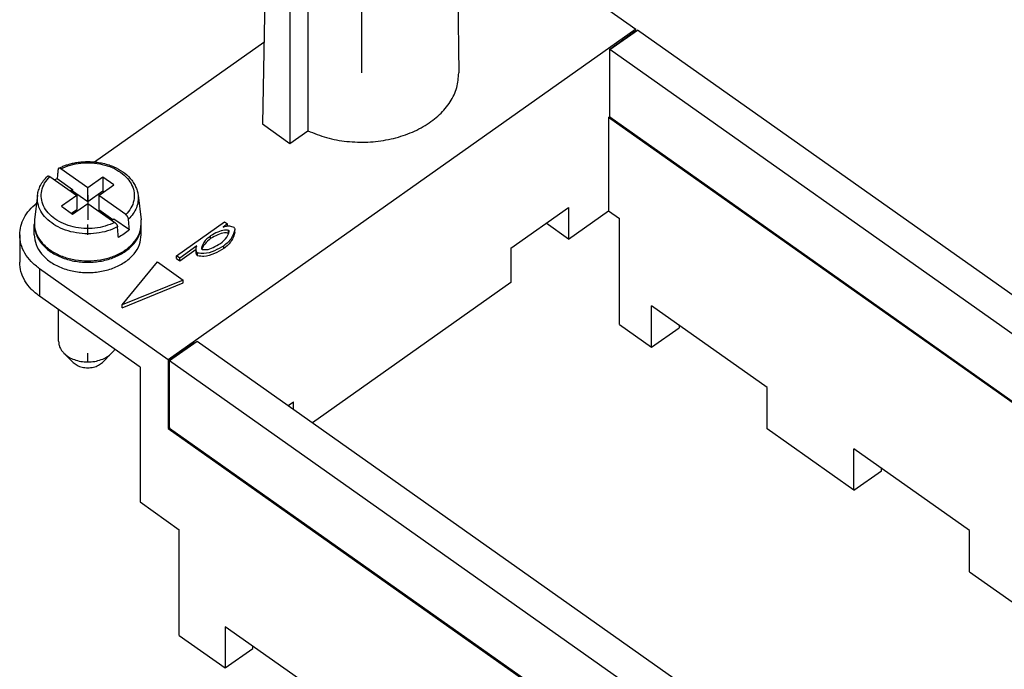
# Model space of a CAD drawing. Units: millimetres. Extents: x -1652 to -1442, y 725 to 1022.
# Drawn here: x -1542 to -1492, y 965 to 998 of the extents above; entities that cross this region are included whole.
import ezdxf

# ---------------------------------------------------------------- set-up
doc = ezdxf.new("R2010")
doc.units = ezdxf.units.MM
doc.linetypes.add('DOT_CENTER', pattern=[14, 12, -1, 0, -1])
doc.layers.add('1', color=7, linetype='Continuous')

# ---------------------------------------------------------------- blocks, each defined once
blk = doc.blocks.new('RX_04_TF__2', base_point=(-1542.3, 938.179))
at = {"color": 7, "linetype": 'Continuous'}
for p, q in [((-1519.851, 1005.625), (-1519.729, 995.724)), ((-1529.647, 1002.995), (-1529.82, 993.093)), ((-1528.406, 1002.118), (-1528.406, 992.093)), ((-1517.077, 1002.532), (-1510.622, 997.968)), ((-1510.622, 997.968), (-1534.664, 980.968)), ((-1511.966, 996.918), (-1510.551, 997.918)), ((-1511.966, 996.947), (-1510.693, 997.847)), ((-1510.672, 997.832), (-1510.693, 997.847)), ((-1510.622, 997.868), (-1510.622, 997.968)), ((-1469.129, 968.628), (-1510.551, 997.918)), ((-1538.45, 991.141), (-1529.747, 997.295)), ((-1511.966, 996.947), (-1511.945, 996.932)), ((-1511.966, 996.918), (-1511.966, 996.947)), ((-1470.529, 967.618), (-1511.966, 996.918)), ((-1511.966, 993.482), (-1511.966, 996.918)), ((-1529.82, 993.093), (-1528.406, 992.093)), ((-1512.036, 993.432), (-1511.966, 993.482)), ((-1474.167, 966.655), (-1512.036, 993.432)), ((-1512.036, 993.432), (-1512.036, 988.624)), ((-1511.966, 993.482), (-1511.966, 993.453)), ((-1511.966, 993.453), (-1474.148, 966.712)), ((-1528.406, 992.093), (-1527.486, 992.743)), ((-1538.8, 989.808), (-1540.185, 990.787)), ((-1540.751, 990.387), (-1539.366, 989.408)), ((-1540.372, 990.283), (-1539.578, 989.722)), ((-1538.022, 990.358), (-1538.8, 989.808)), ((-1538.235, 989.408), (-1537.457, 989.958)), ((-1537.457, 989.958), (-1538.022, 990.358)), ((-1538.022, 990.358), (-1538.022, 989.651)), ((-1539.578, 989.722), (-1539.694, 989.64)), ((-1539.644, 989.604), (-1539.578, 989.651)), ((-1539.578, 989.722), (-1539.578, 989.651)), ((-1539.578, 989.651), (-1538.8, 989.101)), ((-1538.8, 989.101), (-1538.8, 989.808)), ((-1538.8, 989.101), (-1538.022, 989.651)), ((-1538.022, 989.651), (-1537.957, 989.604)), ((-1541.381, 989.439), (-1541.54, 988.164)), ((-1539.366, 989.408), (-1540.144, 988.858)), ((-1539.578, 988.458), (-1538.8, 989.008)), ((-1539.366, 989.408), (-1539.366, 988.701)), ((-1538.8, 989.008), (-1537.416, 988.029)), ((-1536.85, 988.429), (-1538.235, 989.408)), ((-1538.235, 989.408), (-1538.235, 988.701)), ((-1536.219, 989.439), (-1536.061, 988.164)), ((-1540.144, 988.858), (-1539.578, 988.458)), ((-1539.644, 988.504), (-1539.366, 988.701)), ((-1538.235, 988.701), (-1537.507, 988.186)), ((-1517.057, 986.7), (-1514.087, 988.8)), ((-1514.087, 988.8), (-1514.087, 987.174)), ((-1514.087, 987.174), (-1512.036, 988.624)), ((-1512.036, 988.624), (-1511.471, 988.224)), ((-1537.572, 988.14), (-1537.457, 988.222)), ((-1537.457, 988.222), (-1536.662, 987.66)), ((-1534.24, 986.31), (-1531.765, 988.06)), ((-1531.61, 987.95), (-1531.837, 987.79)), ((-1531.765, 988.06), (-1531.61, 987.95)), ((-1531.61, 987.844), (-1531.61, 987.95)), ((-1514.087, 987.174), (-1515.237, 987.987)), ((-1511.471, 982.779), (-1511.471, 988.224)), ((-1541.55, 987.393), (-1541.55, 987.923)), ((-1536.05, 987.393), (-1536.05, 987.923)), ((-1531.561, 987.478), (-1531.561, 987.619)), ((-1531.242, 987.509), (-1531.242, 987.65)), ((-1542.3, 987.393), (-1542.3, 985.979)), ((-1532.484, 987.197), (-1532.484, 987.338)), ((-1533.187, 986.819), (-1534.074, 986.192)), ((-1534.074, 986.051), (-1533.233, 986.646)), ((-1533.233, 986.499), (-1533.233, 986.64)), ((-1533.161, 986.312), (-1533.161, 986.454)), ((-1531.809, 986.682), (-1531.809, 986.823)), ((-1517.057, 986.7), (-1517.057, 984.932)), ((-1537.032, 983.784), (-1535.221, 986.003)), ((-1535.221, 986.003), (-1533.894, 985.065)), ((-1534.074, 986.192), (-1534.24, 986.31)), ((-1534.24, 986.168), (-1534.24, 986.31)), ((-1534.24, 986.168), (-1534.074, 986.051)), ((-1534.074, 986.051), (-1534.074, 986.192)), ((-1534.664, 980.968), (-1541.275, 985.643)), ((-1541.275, 985.643), (-1541.275, 984.229)), ((-1533.894, 985.065), (-1537.032, 983.784)), ((-1537.032, 983.643), (-1533.894, 984.924)), ((-1533.894, 984.924), (-1533.894, 985.065)), ((-1517.057, 984.932), (-1527.249, 977.725)), ((-1536.113, 980.579), (-1541.275, 984.229)), ((-1540.3, 981.913), (-1540.3, 983.539)), ((-1537.032, 983.643), (-1537.032, 983.784)), ((-1503.876, 979.53), (-1509.816, 983.73)), ((-1509.816, 981.609), (-1509.816, 983.73)), ((-1511.471, 982.779), (-1509.816, 981.609)), ((-1509.816, 981.609), (-1508.402, 982.609)), ((-1508.402, 982.73), (-1508.402, 982.609)), ((-1534.593, 980.918), (-1533.179, 981.918)), ((-1533.179, 981.918), (-1491.742, 952.618)), ((-1534.593, 980.947), (-1533.32, 981.847)), ((-1533.32, 981.847), (-1533.299, 981.832)), ((-1539.554, 980.829), (-1540.025, 981.3)), ((-1538.047, 980.829), (-1537.576, 981.3)), ((-1534.664, 980.968), (-1534.664, 977.432)), ((-1534.593, 980.918), (-1534.593, 980.947)), ((-1534.593, 980.947), (-1534.572, 980.932)), ((-1534.593, 977.482), (-1534.593, 980.918)), ((-1534.593, 980.918), (-1493.157, 951.618)), ((-1536.113, 980.579), (-1536.113, 973.649)), ((-1503.876, 977.409), (-1503.876, 979.53)), ((-1528.499, 978.609), (-1528.229, 978.8)), ((-1528.229, 978.418), (-1528.229, 978.8)), ((-1534.664, 977.432), (-1534.593, 977.482)), ((-1534.664, 977.432), (-1493.086, 948.032)), ((-1534.593, 977.482), (-1534.593, 977.453)), ((-1534.593, 977.453), (-1493.157, 948.153)), ((-1499.421, 974.259), (-1503.876, 977.409)), ((-1493.482, 972.18), (-1499.421, 976.38)), ((-1499.421, 974.259), (-1499.421, 976.38)), ((-1498.007, 975.259), (-1498.007, 975.38)), ((-1499.421, 974.259), (-1498.007, 975.259)), ((-1536.113, 973.649), (-1534.098, 972.224)), ((-1534.098, 966.779), (-1534.098, 972.224)), ((-1493.482, 970.059), (-1493.482, 972.18)), ((-1493.482, 970.059), (-1489.027, 966.909)), ((-1527.211, 964.03), (-1531.736, 967.23)), ((-1531.736, 967.23), (-1531.736, 965.109)), ((-1534.098, 966.779), (-1531.736, 965.109)), ((-1530.322, 966.109), (-1530.322, 966.23)), ((-1531.736, 965.109), (-1530.322, 966.109))]:
    blk.add_line(p, q, dxfattribs=at)
for points, knots in [([(-1527.501, 1002.757), (-1527.5, 1001.925), (-1527.497, 1000.256), (-1527.494, 997.755), (-1527.49, 995.249), (-1527.487, 993.58), (-1527.486, 992.743)], [0, 0, 0, 0, 2.495774, 5.007185, 7.505009, 10.014111, 10.014111, 10.014111, 10.014111]), ([(-1527.486, 992.743), (-1527.169, 992.615), (-1526.524, 992.355), (-1525.479, 992.172), (-1524.405, 992.137), (-1523.345, 992.267), (-1522.348, 992.553), (-1521.457, 992.983), (-1520.712, 993.54), (-1520.155, 994.202), (-1519.79, 994.942), (-1519.749, 995.467), (-1519.729, 995.724)], [0, 0, 0, 0, 1.021459, 2.08321, 3.162381, 4.234007, 5.274019, 6.262274, 7.185743, 8.041841, 8.841259, 9.608457, 9.608457, 9.608457, 9.608457]), ([(-1540.296, 990.813), (-1540.238, 990.842), (-1540.121, 990.899), (-1539.939, 990.969), (-1539.742, 991.032), (-1539.528, 991.085), (-1539.308, 991.124), (-1539.085, 991.149), (-1538.865, 991.16), (-1538.664, 991.157), (-1538.483, 991.145), (-1538.324, 991.127), (-1538.167, 991.102), (-1537.961, 991.06), (-1537.728, 990.994), (-1537.38, 990.861), (-1536.998, 990.652), (-1536.701, 990.393), (-1536.539, 990.197), (-1536.463, 990.091), (-1536.399, 989.984), (-1536.345, 989.879), (-1536.3, 989.772), (-1536.263, 989.661), (-1536.235, 989.549), (-1536.224, 989.474), (-1536.219, 989.439)], [0, 0, 0, 0, 0.193703, 0.391006, 0.584823, 0.812901, 1.050992, 1.257148, 1.483912, 1.710908, 1.861023, 2.027564, 2.190843, 2.336615, 2.659618, 2.91622, 3.45339, 3.955728, 4.087605, 4.216908, 4.34602, 4.460576, 4.571041, 4.692313, 4.811368, 4.917962, 4.917962, 4.917962, 4.917962]), ([(-1540.185, 990.787), (-1540.024, 990.856), (-1539.694, 990.998), (-1539.155, 991.095), (-1538.601, 991.109), (-1538.056, 991.031), (-1537.55, 990.868), (-1537.109, 990.626), (-1536.757, 990.316), (-1536.513, 989.954), (-1536.395, 989.555), (-1536.415, 989.147), (-1536.566, 988.753), (-1536.753, 988.539), (-1536.85, 988.429)], [0, 0, 0, 0, 0.524811, 1.072945, 1.630701, 2.183025, 2.715619, 3.217089, 3.681219, 4.109276, 4.511554, 4.906266, 5.314234, 5.751798, 5.751798, 5.751798, 5.751798]), ([(-1540.328, 990.759), (-1540.331, 990.719), (-1540.339, 990.64), (-1540.35, 990.521), (-1540.361, 990.402), (-1540.369, 990.323), (-1540.372, 990.283)], [0, 0, 0, 0, 0.1194136, 0.2388283, 0.3582441, 0.477661, 0.477661, 0.477661, 0.477661]), ([(-1540.296, 990.813), (-1540.301, 990.81), (-1540.31, 990.805), (-1540.319, 990.792), (-1540.325, 990.777), (-1540.327, 990.765), (-1540.328, 990.759)], [0, 0, 0, 0, 0.0167852, 0.03016139, 0.04687956, 0.0654997, 0.0654997, 0.0654997, 0.0654997]), ([(-1540.185, 990.787), (-1540.19, 990.791), (-1540.2, 990.798), (-1540.215, 990.806), (-1540.231, 990.812), (-1540.25, 990.818), (-1540.273, 990.822), (-1540.289, 990.816), (-1540.296, 990.813)], [0, 0, 0, 0, 0.0189907, 0.0368519, 0.0519069, 0.068812, 0.0960378, 0.1195413, 0.1195413, 0.1195413, 0.1195413]), ([(-1541.381, 989.439), (-1541.375, 989.481), (-1541.362, 989.566), (-1541.329, 989.688), (-1541.285, 989.812), (-1541.208, 989.98), (-1541.079, 990.188), (-1540.943, 990.332), (-1540.874, 990.405)], [0, 0, 0, 0, 0.127499, 0.256267, 0.380152, 0.52139, 0.809683, 1.111047, 1.111047, 1.111047, 1.111047]), ([(-1537.416, 988.029), (-1537.577, 987.96), (-1537.906, 987.818), (-1538.446, 987.721), (-1539, 987.707), (-1539.545, 987.785), (-1540.05, 987.948), (-1540.491, 988.19), (-1540.844, 988.5), (-1541.088, 988.862), (-1541.206, 989.261), (-1541.185, 989.669), (-1541.034, 990.063), (-1540.847, 990.277), (-1540.751, 990.387)], [0, 0, 0, 0, 0.524811, 1.072945, 1.630701, 2.183025, 2.715619, 3.217089, 3.681219, 4.109276, 4.511554, 4.906266, 5.314234, 5.751798, 5.751798, 5.751798, 5.751798]), ([(-1540.874, 990.405), (-1540.871, 990.407), (-1540.864, 990.413), (-1540.852, 990.418), (-1540.837, 990.42), (-1540.821, 990.419), (-1540.804, 990.415), (-1540.786, 990.408), (-1540.768, 990.399), (-1540.756, 990.391), (-1540.751, 990.387)], [0, 0, 0, 0, 0.0116011, 0.0265088, 0.0390322, 0.0562868, 0.0733725, 0.0921475, 0.1150351, 0.1346415, 0.1346415, 0.1346415, 0.1346415]), ([(-1540.502, 990.211), (-1540.481, 990.224), (-1540.438, 990.249), (-1540.394, 990.272), (-1540.372, 990.283)], [0, 0, 0, 0, 0.0737982, 0.1482868, 0.1482868, 0.1482868, 0.1482868]), ([(-1542.3, 987.393), (-1542.289, 987.542), (-1542.266, 987.845), (-1542.086, 988.279), (-1541.812, 988.686), (-1541.562, 988.909), (-1541.433, 989.024)], [0, 0, 0, 0, 0.4463, 0.906328, 1.391009, 1.906833, 1.906833, 1.906833, 1.906833]), ([(-1537.273, 987.799), (-1537.442, 987.724), (-1537.789, 987.57), (-1538.358, 987.459), (-1538.945, 987.434), (-1539.526, 987.504), (-1540.071, 987.664), (-1540.552, 987.907), (-1540.946, 988.223), (-1541.228, 988.596), (-1541.394, 989.013), (-1541.385, 989.299), (-1541.381, 989.439)], [0, 0, 0, 0, 0.554556, 1.134306, 1.725537, 2.312986, 2.88189, 3.420073, 3.920135, 4.381727, 4.813322, 5.23189, 5.23189, 5.23189, 5.23189]), ([(-1536.219, 989.439), (-1536.214, 989.329), (-1536.202, 989.108), (-1536.295, 988.778), (-1536.459, 988.465), (-1536.623, 988.289), (-1536.707, 988.199)], [0, 0, 0, 0, 0.328422, 0.66216, 1.010481, 1.379851, 1.379851, 1.379851, 1.379851]), ([(-1541.55, 987.958), (-1541.55, 987.953), (-1541.55, 987.941), (-1541.55, 987.929), (-1541.55, 987.923)], [0, 0, 0, 0, 0.01768023, 0.03535899, 0.03535899, 0.03535899, 0.03535899]), ([(-1541.54, 988.164), (-1541.544, 988.009), (-1541.552, 987.695), (-1541.361, 987.238), (-1541.039, 986.833), (-1540.592, 986.495), (-1540.051, 986.242), (-1539.443, 986.085), (-1538.8, 986.031), (-1538.158, 986.085), (-1537.549, 986.242), (-1537.008, 986.495), (-1536.562, 986.833), (-1536.24, 987.238), (-1536.049, 987.695), (-1536.057, 988.009), (-1536.061, 988.164)], [0, 0, 0, 0, 0.459831, 0.935259, 1.445781, 2.000421, 2.597625, 3.227637, 3.875353, 4.52307, 5.153082, 5.750286, 6.304926, 6.815448, 7.290876, 7.750707, 7.750707, 7.750707, 7.750707]), ([(-1537.416, 988.029), (-1537.405, 988.021), (-1537.387, 988.007), (-1537.362, 987.982), (-1537.34, 987.955), (-1537.322, 987.929), (-1537.309, 987.908), (-1537.301, 987.892), (-1537.294, 987.876), (-1537.286, 987.857), (-1537.278, 987.831), (-1537.275, 987.811), (-1537.273, 987.799)], [0, 0, 0, 0, 0.039367, 0.0692816, 0.1062778, 0.1435331, 0.1635021, 0.1802043, 0.1966193, 0.2153875, 0.2429285, 0.2778485, 0.2778485, 0.2778485, 0.2778485]), ([(-1536.707, 988.199), (-1536.708, 988.204), (-1536.709, 988.214), (-1536.712, 988.229), (-1536.716, 988.244), (-1536.724, 988.266), (-1536.735, 988.293), (-1536.752, 988.323), (-1536.773, 988.353), (-1536.792, 988.377), (-1536.81, 988.396), (-1536.823, 988.408), (-1536.837, 988.419), (-1536.846, 988.426), (-1536.85, 988.429)], [0, 0, 0, 0, 0.0144678, 0.0297722, 0.0471199, 0.0625027, 0.097609, 0.1343345, 0.1653877, 0.2085837, 0.2251693, 0.2442123, 0.2613566, 0.2778929, 0.2778929, 0.2778929, 0.2778929]), ([(-1536.662, 987.66), (-1536.666, 987.705), (-1536.674, 987.795), (-1536.685, 987.929), (-1536.696, 988.064), (-1536.704, 988.154), (-1536.707, 988.199)], [0, 0, 0, 0, 0.1352291, 0.2704593, 0.4056906, 0.540923, 0.540923, 0.540923, 0.540923]), ([(-1536.05, 987.923), (-1536.05, 987.929), (-1536.05, 987.941), (-1536.051, 987.953), (-1536.051, 987.958)], [0, 0, 0, 0, 0.01767877, 0.03535899, 0.03535899, 0.03535899, 0.03535899]), ([(-1541.55, 987.923), (-1541.531, 987.752), (-1541.491, 987.398), (-1541.19, 986.919), (-1540.745, 986.517), (-1540.17, 986.212), (-1539.508, 986.021), (-1538.8, 985.957), (-1538.092, 986.021), (-1537.43, 986.212), (-1536.855, 986.517), (-1536.411, 986.919), (-1536.109, 987.398), (-1536.069, 987.752), (-1536.05, 987.923)], [0, 0, 0, 0, 0.511934, 1.055462, 1.649753, 2.297731, 2.988842, 3.703672, 4.418502, 5.109613, 5.757591, 6.351882, 6.89541, 7.407344, 7.407344, 7.407344, 7.407344]), ([(-1537.228, 987.26), (-1537.232, 987.305), (-1537.239, 987.395), (-1537.25, 987.529), (-1537.262, 987.664), (-1537.269, 987.754), (-1537.273, 987.799)], [0, 0, 0, 0, 0.1352291, 0.2704593, 0.4056906, 0.540923, 0.540923, 0.540923, 0.540923]), ([(-1536.662, 987.66), (-1536.747, 987.585), (-1536.921, 987.431), (-1537.124, 987.318), (-1537.228, 987.26)], [0, 0, 0, 0, 0.3385641, 0.6945883, 0.6945883, 0.6945883, 0.6945883]), ([(-1531.561, 987.619), (-1531.633, 987.628), (-1531.825, 987.652), (-1532.144, 987.535), (-1532.365, 987.406), (-1532.484, 987.338)], [0, 0, 0, 0, 0.2140259, 0.5738863, 0.9861859, 0.9861859, 0.9861859, 0.9861859]), ([(-1531.561, 987.478), (-1531.633, 987.487), (-1531.825, 987.511), (-1532.144, 987.393), (-1532.365, 987.265), (-1532.484, 987.197)], [0, 0, 0, 0, 0.2140259, 0.5738863, 0.9861859, 0.9861859, 0.9861859, 0.9861859]), ([(-1531.98, 986.945), (-1531.856, 987.042), (-1531.65, 987.204), (-1531.564, 987.449), (-1531.531, 987.546)], [0, 0, 0, 0, 0.4614036, 0.7648219, 0.7648219, 0.7648219, 0.7648219]), ([(-1531.837, 987.79), (-1531.731, 987.824), (-1531.548, 987.883), (-1531.37, 987.813), (-1531.295, 987.784)], [0, 0, 0, 0, 0.3209633, 0.5562104, 0.5562104, 0.5562104, 0.5562104]), ([(-1531.242, 987.65), (-1531.286, 987.504), (-1531.388, 987.172), (-1531.657, 986.949), (-1531.809, 986.823)], [0, 0, 0, 0, 0.448567, 1.022114, 1.022114, 1.022114, 1.022114]), ([(-1531.242, 987.509), (-1531.286, 987.363), (-1531.388, 987.031), (-1531.657, 986.807), (-1531.809, 986.682)], [0, 0, 0, 0, 0.448567, 1.022114, 1.022114, 1.022114, 1.022114]), ([(-1531.531, 987.546), (-1531.531, 987.562), (-1531.533, 987.59), (-1531.552, 987.61), (-1531.561, 987.619)], [0, 0, 0, 0, 0.04404203, 0.08179947, 0.08179947, 0.08179947, 0.08179947]), ([(-1531.546, 987.463), (-1531.548, 987.466), (-1531.553, 987.471), (-1531.559, 987.476), (-1531.561, 987.478)], [0, 0, 0, 0, 0.01076209, 0.0215854, 0.0215854, 0.0215854, 0.0215854]), ([(-1531.295, 987.784), (-1531.28, 987.767), (-1531.245, 987.73), (-1531.243, 987.679), (-1531.242, 987.65)], [0, 0, 0, 0, 0.0660905, 0.1479064, 0.1479064, 0.1479064, 0.1479064]), ([(-1541.275, 985.643), (-1541.426, 985.762), (-1541.719, 985.991), (-1542.044, 986.427), (-1542.26, 986.898), (-1542.287, 987.23), (-1542.3, 987.393)], [0, 0, 0, 0, 0.574552, 1.110915, 1.616103, 2.103588, 2.103588, 2.103588, 2.103588]), ([(-1541.55, 987.393), (-1541.531, 987.221), (-1541.491, 986.868), (-1541.19, 986.389), (-1540.745, 985.986), (-1540.17, 985.682), (-1539.508, 985.491), (-1538.8, 985.426), (-1538.092, 985.491), (-1537.43, 985.682), (-1536.855, 985.986), (-1536.411, 986.389), (-1536.109, 986.868), (-1536.069, 987.221), (-1536.05, 987.393)], [0, 0, 0, 0, 0.511934, 1.055462, 1.649753, 2.297731, 2.988842, 3.703672, 4.418502, 5.109613, 5.757591, 6.351882, 6.89541, 7.407344, 7.407344, 7.407344, 7.407344]), ([(-1532.484, 987.338), (-1532.616, 987.237), (-1532.832, 987.071), (-1532.924, 986.818), (-1532.96, 986.719)], [0, 0, 0, 0, 0.484386, 0.795006, 0.795006, 0.795006, 0.795006]), ([(-1532.484, 987.197), (-1532.594, 987.111), (-1532.784, 986.963), (-1532.896, 986.75), (-1532.944, 986.66)], [0, 0, 0, 0, 0.4111988, 0.7138919, 0.7138919, 0.7138919, 0.7138919]), ([(-1532.927, 986.643), (-1532.855, 986.635), (-1532.659, 986.611), (-1532.332, 986.738), (-1532.104, 986.872), (-1531.98, 986.945)], [0, 0, 0, 0, 0.216524, 0.584779, 1.016128, 1.016128, 1.016128, 1.016128]), ([(-1533.233, 986.64), (-1533.231, 986.672), (-1533.228, 986.735), (-1533.201, 986.792), (-1533.187, 986.819)], [0, 0, 0, 0, 0.0958999, 0.1862798, 0.1862798, 0.1862798, 0.1862798]), ([(-1533.161, 986.454), (-1533.182, 986.478), (-1533.228, 986.531), (-1533.231, 986.602), (-1533.233, 986.64)], [0, 0, 0, 0, 0.0940874, 0.2050049, 0.2050049, 0.2050049, 0.2050049]), ([(-1533.161, 986.312), (-1533.182, 986.337), (-1533.228, 986.39), (-1533.231, 986.461), (-1533.233, 986.499)], [0, 0, 0, 0, 0.0940874, 0.2050049, 0.2050049, 0.2050049, 0.2050049]), ([(-1531.809, 986.823), (-1531.966, 986.735), (-1532.284, 986.557), (-1532.753, 986.393), (-1533.049, 986.437), (-1533.161, 986.454)], [0, 0, 0, 0, 0.543944, 1.09982, 1.435252, 1.435252, 1.435252, 1.435252]), ([(-1531.809, 986.682), (-1531.966, 986.594), (-1532.284, 986.415), (-1532.753, 986.252), (-1533.049, 986.296), (-1533.161, 986.312)], [0, 0, 0, 0, 0.543944, 1.09982, 1.435252, 1.435252, 1.435252, 1.435252]), ([(-1532.96, 986.719), (-1532.959, 986.703), (-1532.957, 986.674), (-1532.937, 986.653), (-1532.927, 986.643)], [0, 0, 0, 0, 0.04532121, 0.08487658, 0.08487658, 0.08487658, 0.08487658]), ([(-1541.275, 984.229), (-1541.426, 984.347), (-1541.719, 984.577), (-1542.044, 985.012), (-1542.26, 985.484), (-1542.287, 985.816), (-1542.3, 985.979)], [0, 0, 0, 0, 0.574552, 1.110915, 1.616103, 2.103588, 2.103588, 2.103588, 2.103588]), ([(-1540.3, 981.913), (-1540.297, 981.858), (-1540.29, 981.748), (-1540.233, 981.587), (-1540.147, 981.434), (-1540.066, 981.346), (-1540.025, 981.3)], [0, 0, 0, 0, 0.1635236, 0.3307781, 0.5049226, 0.6881592, 0.6881592, 0.6881592, 0.6881592]), ([(-1537.576, 981.3), (-1537.546, 981.332), (-1537.487, 981.394), (-1537.441, 981.466), (-1537.418, 981.501)], [0, 0, 0, 0, 0.1302425, 0.2557353, 0.2557353, 0.2557353, 0.2557353]), ([(-1540.025, 981.3), (-1539.948, 981.234), (-1539.787, 981.096), (-1539.487, 980.96), (-1539.154, 980.871), (-1538.8, 980.842), (-1538.447, 980.871), (-1538.114, 980.96), (-1537.813, 981.096), (-1537.653, 981.234), (-1537.576, 981.3)], [0, 0, 0, 0, 0.304265, 0.632202, 0.978436, 1.334558, 1.690681, 2.036915, 2.364851, 2.669117, 2.669117, 2.669117, 2.669117]), ([(-1539.554, 980.829), (-1539.488, 980.775), (-1539.35, 980.663), (-1539.086, 980.575), (-1538.8, 980.542), (-1538.514, 980.575), (-1538.25, 980.663), (-1538.113, 980.775), (-1538.047, 980.829)], [0, 0, 0, 0, 0.252466, 0.529145, 0.819869, 1.110592, 1.387271, 1.639737, 1.639737, 1.639737, 1.639737])]:
    blk.add_open_spline(points, degree=3, knots=knots, dxfattribs=at)
at = {"layer": '1', "color": 7, "linetype": 'DOT_CENTER'}
for p, q in [((-1524.729, 1005.625), (-1524.729, 995.724)), ((-1538.8, 989.439), (-1538.8, 988.164)), ((-1538.8, 987.393), (-1538.8, 987.923)), ((-1538.8, 980.829), (-1538.8, 981.3))]:
    blk.add_line(p, q, dxfattribs=at)
blk = doc.blocks.new('Assonometria1', base_point=(-1501.854, 973))
blk.add_blockref('RX_04_TF__2', (-1542.3, 938.179))

msp = doc.modelspace()

# ---------------------------------------------------------------- block references
msp.add_blockref('Assonometria1', (-1501.854, 973))

doc.saveas('drawing.dxf')
